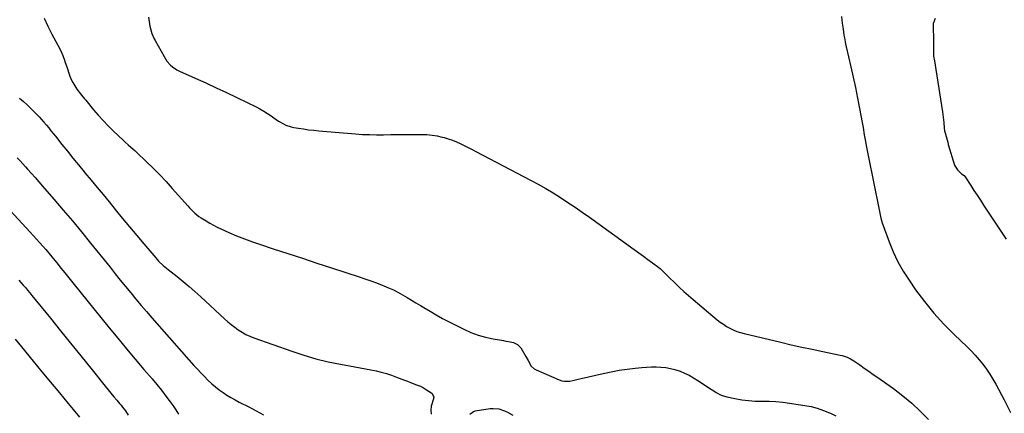
# Model space of a CAD drawing. Units: inches. Extents: x 1852110 to 1857425, y 389458 to 394841.
# Drawn here: x 1855542 to 1856295, y 390673 to 390974 of the extents above; entities that cross this region are included whole.
import ezdxf

# ---------------------------------------------------------------- set-up
doc = ezdxf.new("R2010")
doc.units = ezdxf.units.IN
doc.header["$MEASUREMENT"] = 0
doc.layers.add('7', color=7, linetype='Continuous')
doc.layers.add('8', color=7, linetype='Continuous')

msp = doc.modelspace()

# ---------------------------------------------------------------- linework, layer by layer
at = {"layer": '7', "color": 18}
for points in [[(1855560.9, 390975.14, 1854), (1855563.81, 390968.99, 1854), (1855566.89, 390962.92, 1854), (1855572.92, 390951.69, 1854), (1855574.53, 390948.34, 1854), (1855575.23, 390946.62, 1854), (1855576.47, 390943.11, 1854), (1855577.07, 390941.35, 1854), (1855578.27, 390937.82, 1854), (1855580.38, 390931.67, 1854), (1855581.51, 390928.81, 1854), (1855582.81, 390926.04, 1854), (1855584.37, 390923.4, 1854), (1855586.09, 390920.85, 1854), (1855588.85, 390917.13, 1854), (1855589.33, 390916.51, 1854), (1855590.8, 390914.69, 1854), (1855591.81, 390913.5, 1854), (1855592.31, 390912.9, 1854), (1855592.81, 390912.29, 1854), (1855598.82, 390905.01, 1854), (1855602.39, 390900.83, 1854), (1855606.06, 390896.75, 1854), (1855609.88, 390892.8, 1854), (1855613.79, 390888.94, 1854), (1855621.64, 390881.48, 1854), (1855622.86, 390880.35, 1854), (1855625.34, 390878.14, 1854), (1855629.14, 390874.9, 1854), (1855630.36, 390873.78, 1854), (1855631.58, 390872.65, 1854), (1855639.38, 390865.16, 1854), (1855644.42, 390860.21, 1854), (1855649.37, 390855.17, 1854), (1855654.2, 390850.02, 1854), (1855658.95, 390844.79, 1854), (1855670.81, 390831.39, 1854), (1855672.13, 390829.95, 1854), (1855674.9, 390827.17, 1854), (1855676.34, 390825.84, 1854), (1855679.39, 390823.38, 1854), (1855680.99, 390822.26, 1854), (1855684.8, 390819.88, 1854), (1855687.59, 390818.25, 1854), (1855690.42, 390816.69, 1854), (1855693.3, 390815.24, 1854), (1855696.22, 390813.85, 1854), (1855702.17, 390811.16, 1854), (1855708.13, 390808.58, 1854), (1855714.14, 390806.14, 1854), (1855720.23, 390803.89, 1854), (1855726.37, 390801.78, 1854), (1855736.26, 390798.56, 1854), (1855747.38, 390794.94, 1854), (1855758.5, 390791.31, 1854), (1855769.62, 390787.68, 1854), (1855780.74, 390784.05, 1854), (1855801.97, 390777.1, 1854), (1855806.39, 390775.61, 1854), (1855810.79, 390774.07, 1854), (1855815.16, 390772.44, 1854), (1855819.52, 390770.76, 1854), (1855820.8, 390770.26, 1854), (1855824.46, 390768.71, 1854), (1855828.08, 390767.07, 1854), (1855831.62, 390765.28, 1854), (1855835.11, 390763.38, 1854), (1855838.55, 390761.39, 1854), (1855841.98, 390759.37, 1854), (1855845.39, 390757.31, 1854), (1855848.78, 390755.23, 1854), (1855851.41, 390753.59, 1854), (1855856.14, 390750.73, 1854), (1855860.92, 390747.96, 1854), (1855865.77, 390745.3, 1854), (1855870.66, 390742.73, 1854), (1855881.95, 390736.98, 1854), (1855887.36, 390734.53, 1854), (1855892.87, 390732.43, 1854), (1855898.56, 390730.84, 1854), (1855904.36, 390729.59, 1854), (1855912.35, 390728.25, 1854), (1855914.23, 390727.92, 1854), (1855916.12, 390727.57, 1854), (1855919.87, 390726.79, 1854), (1855923.14, 390725.31, 1854), (1855924.44, 390724.1, 1854), (1855925.55, 390722.65, 1854), (1855929.44, 390716.01, 1854), (1855931.1, 390713.08, 1854), (1855933.58, 390708.75, 1854), (1855935.9, 390706.59, 1854), (1855937.32, 390705.79, 1854), (1855954.93, 390698.2, 1854), (1855956.94, 390697.54, 1854), (1855958.99, 390697.13, 1854), (1855963.18, 390697.32, 1854), (1855965.31, 390697.75, 1854), (1855969.56, 390698.67, 1854), (1855971.68, 390699.15, 1854), (1855988.59, 390703.11, 1854), (1855994.66, 390704.4, 1854), (1856000.75, 390705.53, 1854), (1856006.89, 390706.42, 1854), (1856013.05, 390707.14, 1854), (1856018.1, 390707.63, 1854), (1856021.76, 390707.9, 1854), (1856025.42, 390708.07, 1854), (1856029.08, 390708.07, 1854), (1856032.74, 390707.97, 1854), (1856036.38, 390707.61, 1854), (1856039.96, 390707.04, 1854), (1856043.48, 390706.13, 1854), (1856047.34, 390704.86, 1854), (1856050.9, 390703.37, 1854), (1856054.39, 390701.72, 1854), (1856057.75, 390699.84, 1854), (1856061.03, 390697.8, 1854), (1856067.53, 390693.44, 1854), (1856069.39, 390692.2, 1854), (1856073.13, 390689.73, 1854), (1856075, 390688.5, 1854), (1856078.92, 390686.45, 1854), (1856083.14, 390685.15, 1854), (1856089.35, 390683.85, 1854), (1856094.52, 390682.96, 1854), (1856099.71, 390682.29, 1854), (1856104.93, 390681.98, 1854), (1856110.17, 390681.91, 1854), (1856115.43, 390681.87, 1854), (1856120.67, 390681.65, 1854), (1856125.89, 390681.16, 1854), (1856131.09, 390680.48, 1854), (1856142.77, 390678.65, 1854), (1856147.6, 390677.69, 1854), (1856152.36, 390676.47, 1854), (1856157.01, 390674.87, 1854), (1856161.58, 390673.02, 1854), (1856162.41, 390672.64, 1854), (1856166.43, 390670.65, 1854)], [(1855640.78, 390975.91, 1852), (1855641.86, 390969.18, 1852), (1855642.46, 390966.26, 1852), (1855643.33, 390963.41, 1852), (1855645.09, 390959.3, 1852), (1855645.79, 390957.98, 1852), (1855652.67, 390945.78, 1852), (1855654.94, 390942.34, 1852), (1855657.67, 390939.26, 1852), (1855659.21, 390937.9, 1852), (1855662.58, 390935.6, 1852), (1855664.4, 390934.67, 1852), (1855676.61, 390929.21, 1852), (1855684.58, 390925.59, 1852), (1855692.54, 390921.94, 1852), (1855700.46, 390918.21, 1852), (1855708.36, 390914.44, 1852), (1855723.06, 390907.34, 1852), (1855726.08, 390905.77, 1852), (1855729.04, 390904.1, 1852), (1855731.9, 390902.27, 1852), (1855734.7, 390900.33, 1852), (1855736.76, 390898.81, 1852), (1855740.28, 390896.41, 1852), (1855743.96, 390894.26, 1852), (1855745.88, 390893.35, 1852), (1855749.86, 390891.99, 1852), (1855751.94, 390891.53, 1852), (1855755.48, 390890.93, 1852), (1855759.36, 390890.32, 1852), (1855763.25, 390889.78, 1852), (1855767.16, 390889.33, 1852), (1855771.07, 390888.95, 1852), (1855799.03, 390886.6, 1852), (1855804.42, 390886.23, 1852), (1855809.82, 390885.98, 1852), (1855815.22, 390885.9, 1852), (1855820.63, 390885.95, 1852), (1855826.03, 390886.06, 1852), (1855831.44, 390886.14, 1852), (1855836.85, 390886.19, 1852), (1855842.26, 390886.21, 1852), (1855849.71, 390886.21, 1852), (1855853.71, 390886.06, 1852), (1855857.69, 390885.7, 1852), (1855861.63, 390885.04, 1852), (1855865.54, 390884.18, 1852), (1855866.86, 390883.84, 1852), (1855870.05, 390882.9, 1852), (1855873.2, 390881.83, 1852), (1855876.28, 390880.57, 1852), (1855879.31, 390879.19, 1852), (1855882.3, 390877.7, 1852), (1855885.29, 390876.19, 1852), (1855888.26, 390874.67, 1852), (1855891.22, 390873.13, 1852), (1855933.05, 390851.25, 1852), (1855938.91, 390848.07, 1852), (1855944.71, 390844.78, 1852), (1855950.41, 390841.33, 1852), (1855956.05, 390837.77, 1852), (1855961.61, 390834.09, 1852), (1855967.14, 390830.36, 1852), (1855972.62, 390826.55, 1852), (1855978.06, 390822.69, 1852), (1856012.38, 390798, 1852), (1856015.87, 390795.48, 1852), (1856019.36, 390792.94, 1852), (1856022.83, 390790.38, 1852), (1856026.3, 390787.81, 1852), (1856031.06, 390784.25, 1852), (1856032.11, 390783.42, 1852), (1856035.05, 390780.68, 1852), (1856036.9, 390778.74, 1852), (1856038.81, 390776.85, 1852), (1856043.55, 390772.24, 1852), (1856046.92, 390769.03, 1852), (1856050.34, 390765.88, 1852), (1856053.82, 390762.8, 1852), (1856057.35, 390759.78, 1852), (1856075.87, 390744.28, 1852), (1856078.17, 390742.47, 1852), (1856080.52, 390740.76, 1852), (1856082.98, 390739.2, 1852), (1856085.5, 390737.73, 1852), (1856088.11, 390736.45, 1852), (1856090.78, 390735.31, 1852), (1856093.53, 390734.39, 1852), (1856096.34, 390733.61, 1852), (1856124.44, 390727, 1852), (1856132.46, 390725.15, 1852), (1856140.49, 390723.36, 1852), (1856148.53, 390721.63, 1852), (1856156.59, 390719.96, 1852), (1856169.94, 390717.25, 1852), (1856171.31, 390716.92, 1852), (1856175.3, 390715.52, 1852), (1856177.82, 390714.25, 1852), (1856179.03, 390713.53, 1852), (1856180.22, 390712.76, 1852), (1856184.8, 390709.61, 1852), (1856188.26, 390707.22, 1852), (1856191.7, 390704.83, 1852), (1856195.14, 390702.42, 1852), (1856198.57, 390700, 1852), (1856210.58, 390691.5, 1852), (1856217.71, 390686.09, 1852), (1856224.6, 390680.41, 1852), (1856231.11, 390674.3, 1852), (1856237.37, 390667.9, 1852)], [(1856242.56, 390974.9, 1848), (1856241.14, 390971.73, 1848), (1856241.08, 390971.03, 1848), (1856241.07, 390970.81, 1848), (1856241.23, 390956.64, 1848), (1856241.23, 390956.27, 1848), (1856241.16, 390954.86, 1848), (1856241.36, 390951.19, 1848), (1856241.23, 390947.75, 1848), (1856241.25, 390946.21, 1848), (1856241.91, 390942.62, 1848), (1856242.53, 390939.25, 1848), (1856242.81, 390937.56, 1848), (1856243.08, 390935.87, 1848), (1856248.01, 390903.53, 1848), (1856248.57, 390899.41, 1848), (1856249.01, 390895.27, 1848), (1856249.41, 390890.85, 1848), (1856249.66, 390889, 1848), (1856250.03, 390887.3, 1848), (1856250.94, 390884.64, 1848), (1856252.17, 390880.13, 1848), (1856252.52, 390878.57, 1848), (1856257.42, 390862.67, 1848), (1856257.96, 390861.33, 1848), (1856259.5, 390858.97, 1848), (1856262.77, 390856.08, 1848), (1856264.77, 390854.67, 1848), (1856265.53, 390853.73, 1848), (1856269.71, 390847.14, 1848), (1856272.14, 390843.34, 1848), (1856274.59, 390839.54, 1848), (1856277.06, 390835.75, 1848), (1856279.54, 390831.98, 1848), (1856296.76, 390805.92, 1848)], [(1855542.23, 390914.05, 1856), (1855545.14, 390911.41, 1856), (1855548.02, 390908.73, 1856), (1855550.84, 390905.99, 1856), (1855553.62, 390903.22, 1856), (1855555.23, 390901.57, 1856), (1855557.15, 390899.56, 1856), (1855559.04, 390897.52, 1856), (1855560.87, 390895.44, 1856), (1855562.68, 390893.33, 1856), (1855564.45, 390891.19, 1856), (1855566.22, 390889.04, 1856), (1855567.96, 390886.88, 1856), (1855569.7, 390884.71, 1856), (1855574.62, 390878.53, 1856), (1855578.82, 390873.27, 1856), (1855583.04, 390868.03, 1856), (1855587.29, 390862.82, 1856), (1855591.56, 390857.61, 1856), (1855592.22, 390856.82, 1856), (1855596.83, 390851.23, 1856), (1855601.44, 390845.64, 1856), (1855606.03, 390840.04, 1856), (1855610.63, 390834.44, 1856), (1855615.24, 390828.8, 1856), (1855620.73, 390822.14, 1856), (1855626.23, 390815.5, 1856), (1855631.77, 390808.89, 1856), (1855637.33, 390802.29, 1856), (1855646.36, 390791.62, 1856), (1855648.55, 390789.2, 1856), (1855652.13, 390785.84, 1856), (1855654.63, 390783.72, 1856), (1855655.91, 390782.69, 1856), (1855662.66, 390777.33, 1856), (1855667.28, 390773.57, 1856), (1855671.84, 390769.75, 1856), (1855676.31, 390765.82, 1856), (1855680.71, 390761.82, 1856), (1855698.92, 390744.91, 1856), (1855701.46, 390742.67, 1856), (1855704.05, 390740.5, 1856), (1855706.74, 390738.45, 1856), (1855709.49, 390736.47, 1856), (1855712.35, 390734.68, 1856), (1855715.29, 390733.04, 1856), (1855718.35, 390731.63, 1856), (1855721.48, 390730.38, 1856), (1855750.48, 390720.07, 1856), (1855759.65, 390717.06, 1856), (1855768.91, 390714.35, 1856), (1855778.28, 390712.1, 1856), (1855787.74, 390710.16, 1856), (1855798.69, 390708.18, 1856), (1855802.73, 390707.43, 1856), (1855806.77, 390706.66, 1856), (1855810.8, 390705.85, 1856), (1855814.82, 390705.02, 1856), (1855818.81, 390704.07, 1856), (1855822.77, 390703.01, 1856), (1855826.67, 390701.75, 1856), (1855830.54, 390700.38, 1856), (1855836.53, 390698.08, 1856), (1855838.86, 390697.18, 1856), (1855841.19, 390696.29, 1856), (1855845.83, 390694.5, 1856), (1855848.76, 390693.3, 1856), (1855850.39, 390692.52, 1856), (1855853.51, 390690.68, 1856), (1855857.53, 390687.91, 1856), (1855858.66, 390686.27, 1856), (1855858.92, 390684.96, 1856), (1855858.87, 390684.29, 1856), (1855858.74, 390683.63, 1856), (1855857.07, 390678.16, 1856), (1855856.68, 390674.93, 1856), (1855856.96, 390671.89, 1856)], [(1855540.4, 390868.16, 1858), (1855542.52, 390865.91, 1858), (1855544.62, 390863.64, 1858), (1855546.7, 390861.35, 1858), (1855548.33, 390859.54, 1858), (1855551.2, 390856.33, 1858), (1855554.06, 390853.11, 1858), (1855556.9, 390849.87, 1858), (1855559.74, 390846.62, 1858), (1855568.44, 390836.59, 1858), (1855575.57, 390828.28, 1858), (1855582.63, 390819.91, 1858), (1855589.59, 390811.46, 1858), (1855596.49, 390802.96, 1858), (1855611.36, 390784.39, 1858), (1855615.29, 390779.49, 1858), (1855619.24, 390774.61, 1858), (1855623.2, 390769.74, 1858), (1855627.17, 390764.88, 1858), (1855631.18, 390760.05, 1858), (1855635.23, 390755.25, 1858), (1855639.32, 390750.49, 1858), (1855643.45, 390745.76, 1858), (1855675.58, 390709.32, 1858), (1855678.18, 390706.43, 1858), (1855680.82, 390703.58, 1858), (1855683.52, 390700.79, 1858), (1855686.26, 390698.03, 1858), (1855689.29, 390695.19, 1858), (1855692.02, 390692.84, 1858), (1855694.86, 390690.64, 1858), (1855697.8, 390688.55, 1858), (1855700.83, 390686.59, 1858), (1855703.9, 390684.7, 1858), (1855707.04, 390682.93, 1858), (1855710.22, 390681.23, 1858), (1855717.6, 390677.45, 1858), (1855723.19, 390674.48, 1858), (1855728.73, 390671.4, 1858)], [(1855541.52, 390774.61, 1862), (1855543.25, 390772.7, 1862), (1855544.97, 390770.78, 1862), (1855546.67, 390768.83, 1862), (1855548.34, 390766.87, 1862), (1855549.99, 390764.89, 1862), (1855551.63, 390762.89, 1862), (1855565.81, 390745.34, 1862), (1855573.53, 390735.77, 1862), (1855581.24, 390726.21, 1862), (1855588.95, 390716.63, 1862), (1855596.66, 390707.06, 1862), (1855607.74, 390693.28, 1862), (1855609.91, 390690.6, 1862), (1855612.1, 390687.93, 1862), (1855614.31, 390685.28, 1862), (1855616.53, 390682.64, 1862), (1855618.59, 390680.22, 1862), (1855619.78, 390678.79, 1862), (1855620.95, 390677.34, 1862), (1855623.19, 390674.37, 1862), (1855625.28, 390671.3, 1862)], [(1855538.76, 390729.31, 1864), (1855543.69, 390723.38, 1864), (1855552.49, 390712.64, 1864), (1855559.2, 390704.48, 1864), (1855565.93, 390696.34, 1864), (1855572.68, 390688.21, 1864), (1855579.45, 390680.11, 1864), (1855583.19, 390675.64, 1864), (1855588.1, 390669.77, 1864)], [(1855886.54, 390672, 1856), (1855889.4, 390674.09, 1856), (1855890.07, 390674.31, 1856), (1855890.76, 390674.47, 1856), (1855902.06, 390676.18, 1856), (1855904.35, 390676.35, 1856), (1855908.85, 390675.93, 1856), (1855913.22, 390674.49, 1856), (1855915.33, 390673.54, 1856), (1855919.36, 390671.24, 1856)]]:
    msp.add_polyline3d(points, dxfattribs=at)
at = {"layer": '8', "color": 18}
for points in [[(1856170.94, 390976.47, 1850), (1856171.48, 390971.35, 1850), (1856172.02, 390966.81, 1850), (1856172.67, 390962.28, 1850), (1856173.04, 390960.03, 1850), (1856173.91, 390955.54, 1850), (1856174.4, 390953.31, 1850), (1856177.97, 390937.9, 1850), (1856179.75, 390929.95, 1850), (1856181.47, 390921.99, 1850), (1856183.08, 390914.01, 1850), (1856184.62, 390906.02, 1850), (1856186.6, 390895.39, 1850), (1856187.1, 390892.7, 1850), (1856187.59, 390890, 1850), (1856188.07, 390887.3, 1850), (1856188.55, 390884.6, 1850), (1856189.04, 390881.9, 1850), (1856189.54, 390879.21, 1850), (1856190.06, 390876.52, 1850), (1856190.59, 390873.83, 1850), (1856196.48, 390844.8, 1850), (1856197.24, 390841.01, 1850), (1856197.99, 390837.23, 1850), (1856198.74, 390833.45, 1850), (1856199.48, 390829.66, 1850), (1856200.72, 390823.3, 1850), (1856201.26, 390820.89, 1850), (1856201.98, 390818.54, 1850), (1856207.28, 390803.96, 1850), (1856210.44, 390796.24, 1850), (1856213.97, 390788.72, 1850), (1856218.07, 390781.49, 1850), (1856222.56, 390774.46, 1850), (1856227.57, 390767.23, 1850), (1856234.31, 390758.13, 1850), (1856241.4, 390749.32, 1850), (1856249.02, 390740.98, 1850), (1856257, 390732.93, 1850), (1856266.89, 390723.56, 1850), (1856270.11, 390720.36, 1850), (1856273.23, 390717.07, 1850), (1856276.19, 390713.63, 1850), (1856279.05, 390710.11, 1850), (1856281.73, 390706.45, 1850), (1856284.28, 390702.7, 1850), (1856286.64, 390698.83, 1850), (1856288.85, 390694.87, 1850), (1856295.2, 390682.82, 1850), (1856300.23, 390673.25, 1850)], [(1855522.64, 390840.8, 1860), (1855550.2, 390811.38, 1860), (1855552.66, 390808.73, 1860), (1855555.1, 390806.06, 1860), (1855557.53, 390803.37, 1860), (1855559.93, 390800.66, 1860), (1855562.3, 390797.93, 1860), (1855564.65, 390795.18, 1860), (1855566.96, 390792.4, 1860), (1855569.25, 390789.59, 1860), (1855570.82, 390787.65, 1860), (1855573.87, 390783.86, 1860), (1855576.92, 390780.07, 1860), (1855579.97, 390776.28, 1860), (1855583.03, 390772.49, 1860), (1855610.7, 390738.15, 1860), (1855617.26, 390730.09, 1860), (1855623.87, 390722.07, 1860), (1855630.56, 390714.11, 1860), (1855637.29, 390706.19, 1860), (1855643.51, 390698.95, 1860), (1855647.12, 390694.65, 1860), (1855650.65, 390690.28, 1860), (1855654.07, 390685.82, 1860), (1855657.42, 390681.31, 1860), (1855659.6, 390678.29, 1860), (1855661.71, 390675.19, 1860), (1855663.69, 390672.01, 1860)]]:
    msp.add_polyline3d(points, dxfattribs=at)

doc.saveas('drawing.dxf')
